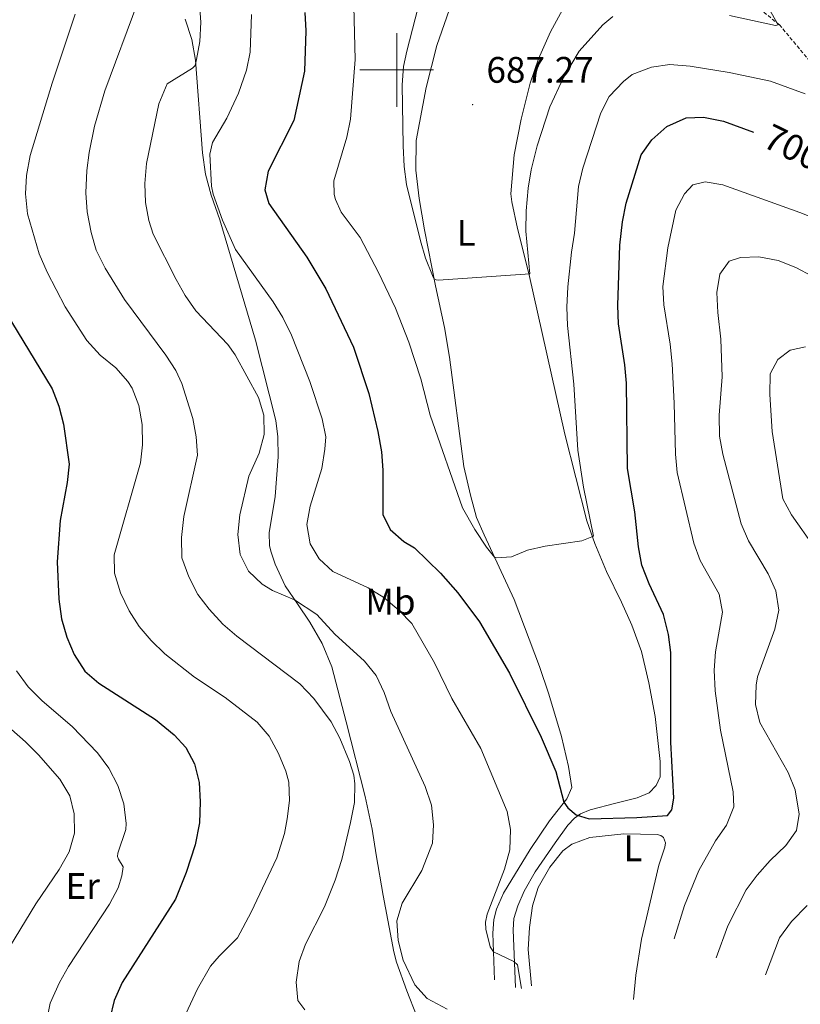
# Model space of a CAD drawing. Units: metres. Extents: x 594031 to 598526, y 4647702 to 4650732.
# Drawn here: x 597398 to 597610, y 4649746 to 4650014 of the extents above; entities that cross this region are included whole.
import ezdxf
from ezdxf.enums import TextEntityAlignment as Align

# ---------------------------------------------------------------- set-up
doc = ezdxf.new("R2010")
doc.units = ezdxf.units.M
doc.header["$MEASUREMENT"] = 0
doc.linetypes.add('TRAZOSX2', pattern=[1.5, 1, -0.5])
for name, color, linetype, lineweight in [('Carátula', 7, 'Continuous', 5), ('Level 11', 142, 'TRAZOSX2', 13), ('Level 36', 19, 'Continuous', 40), ('Level 37', 92, 'Continuous', 0), ('Level 4', 36, 'Continuous', 30), ('Level 41', 39, 'Continuous', 0), ('Level 5', 36, 'Continuous', 0), ('Level 63', 7, 'Continuous', 0), ('Level 7', 1, 'Continuous', 0)]:
    doc.layers.add(name, color=color, linetype=linetype, lineweight=lineweight)
doc.styles.add('Arial', font='ARIAL.TTF', dxfattribs={"height": 0.2})

# ---------------------------------------------------------------- blocks, each defined once
blk = doc.blocks.new('5PATER')
at = {"layer": 'Carátula', "linetype": 'Continuous', "lineweight": 5}
h = blk.add_hatch(color=250, dxfattribs=at)
edge = h.paths.add_edge_path()
edge.add_ellipse((0, 0), major_axis=(-1.33, -1.34), ratio=0.999422, start_angle=0, end_angle=360)

msp = doc.modelspace()

# ---------------------------------------------------------------- linework, layer by layer
at = {"layer": 'Level 11', "color": 142, "linetype": 'TRAZOSX2', "lineweight": 13}
msp.add_polyline3d([(597654.87, 4649945.59, 704.9), (597641.08, 4649968.61, 700), (597622.76, 4649989.63, 695), (597603.91, 4650012.24, 690), (597595.12, 4650019.32, 689.05), (597585.15, 4650028.91, 687.02), (597574.37, 4650042.29, 685), (597572.7, 4650045.94, 684.58), (597571.95, 4650051.28, 684.21), (597572.19, 4650054.92, 684.21), (597573.77, 4650061.28, 683.94), (597574.16, 4650063.72, 683.99), (597574.17, 4650066.26, 683.78), (597573.72, 4650069.38, 683.09), (597572.31, 4650074.12, 682.56), (597571.49, 4650076.33, 681.33), (597569.72, 4650081.74, 680), (597569.57, 4650084.57, 679.68)], dxfattribs=at)
at = {"layer": 'Level 36', "color": 92, "linetype": 'Continuous', "lineweight": 0}
for points in [[(597526.55, 4649752.82, 705.58), (597526.04, 4649765.58, 704.62), (597526.34, 4649769.22, 704.46), (597527.03, 4649772.08, 704.25), (597528.93, 4649776.43, 704.09), (597536.18, 4649788.26, 702.92), (597541.45, 4649796.09, 701.22), (597546.13, 4649802.05, 699.78), (597547.57, 4649805.1, 699.19), (597546.59, 4649810.84, 698.77), (597544.73, 4649818.92, 698.45), (597541.3, 4649830.41, 697.44), (597538.78, 4649838, 697.17), (597531.89, 4649856.14, 695.95), (597523.76, 4649873.72, 694.51), (597521.62, 4649878.41, 694.4), (597520, 4649884.54, 694.14), (597518.21, 4649892.32, 693.77), (597514.31, 4649921.98, 691.32), (597512.92, 4649930.07, 691), (597510.48, 4649941.35, 690.1), (597507.54, 4649956.61, 689.4), (597506.05, 4649965.04, 689.35), (597505.21, 4649972.78, 689.3), (597505.26, 4649980.85, 688.71), (597507.97, 4649995.26, 687.65), (597510.89, 4650006.66, 687.12), (597516.31, 4650022.29, 686.69)], [(597545.53, 4650017.28, 685.15), (597541.73, 4650010.32, 685.57), (597538.48, 4650003, 686), (597536.22, 4649996.37, 686.42), (597533.75, 4649986.6, 687.27), (597531.83, 4649976.96, 687.59), (597531, 4649966.33, 688.34), (597531.24, 4649964.13, 688.82), (597532.77, 4649956.91, 689.03), (597535.82, 4649944.7, 689.99), (597545.66, 4649901.07, 693.13), (597551.64, 4649877.5, 694.78), (597553.75, 4649871.33, 695.1), (597556.9, 4649863.79, 695.73), (597560.97, 4649855.41, 696.8), (597563.86, 4649849.17, 696.9), (597566.46, 4649842.01, 697.12), (597568.45, 4649833.55, 697.54), (597570.17, 4649824.43, 697.92), (597571.53, 4649812.18, 698.45), (597571.55, 4649808.03, 698.61), (597570.44, 4649805.62, 698.61), (597568.56, 4649803.69, 698.61), (597565.31, 4649802.33, 698.61), (597559.45, 4649800.88, 698.66), (597552.48, 4649799.02, 699.35), (597549.87, 4649797.99, 699.78), (597548.28, 4649796.81, 700.2), (597546.45, 4649794.86, 700.58), (597542.98, 4649790.03, 701.8), (597537.56, 4649782.24, 703.03), (597534.55, 4649776.91, 703.66), (597532.82, 4649772.97, 703.88), (597531.75, 4649769.55, 704.04), (597531.57, 4649766.4, 704.25), (597532.21, 4649750.78, 705.48)], [(597442.54, 4650013.77, 711.82), (597444.36, 4650008.25, 710.97), (597445.36, 4650002.61, 710.12), (597447.2, 4649977.52, 706.23), (597448.07, 4649971.72, 705.81), (597449.6, 4649965.97, 705.22), (597451.92, 4649959.3, 705.49), (597461.6, 4649926.62, 709.05), (597467.19, 4649904.75, 709.8), (597467.68, 4649900.38, 709.42), (597467.8, 4649894.88, 709.16), (597466.95, 4649884.13, 708.79), (597465.3, 4649874.31, 708.89), (597465.43, 4649870.8, 709.1), (597465.79, 4649869.28, 709.16), (597466.99, 4649865.73, 709.21), (597469.69, 4649859.83, 709.64), (597473.03, 4649854.97, 710.12), (597476.36, 4649850.02, 711.18), (597479.71, 4649844.24, 712.4), (597482.4, 4649837.88, 713.42), (597486.29, 4649822.92, 714.69), (597491.38, 4649802.64, 714.9), (597493.27, 4649793.79, 714.43), (597494.4, 4649786.8, 713.79), (597496.31, 4649775.81, 711.87), (597499.21, 4649760.48, 710.65), (597499.94, 4649757.68, 710.65), (597502.74, 4649749.85, 711.23), (597505.39, 4649743.16, 712.3)], [(597536.61, 4649751.22, 703.19), (597535.71, 4649761.11, 702.98), (597535.99, 4649767.1, 702.66), (597536.85, 4649773, 702.34), (597538.4, 4649777.94, 702.29), (597541.54, 4649783.49, 701.76), (597545.08, 4649787.88, 701.49), (597547.55, 4649789.67, 701.22), (597552.39, 4649791.55, 701.06), (597561.62, 4649792.54, 700.9), (597570.66, 4649792.37, 700.85), (597571.71, 4649792.03, 700.8), (597572.38, 4649791.51, 700.75), (597572.93, 4649790.09, 700.8), (597572.78, 4649788.94, 700.8), (597571.17, 4649784.02, 700.9), (597566.48, 4649763.87, 702.02), (597564.89, 4649754.15, 702.61), (597564.3, 4649747.55, 703.04)]]:
    msp.add_polyline3d(points, dxfattribs=at)
at = {"layer": 'Level 4', "color": 36, "linetype": 'Continuous', "lineweight": 30}
for points in [[(597475, 4650015.62, 700), (597475.29, 4650010.63, 700), (597474.94, 4649999.65, 700), (597472.07, 4649986.26, 700), (597465.11, 4649972.51, 700), (597464.13, 4649967.46, 700), (597465.25, 4649963.68, 700), (597475.53, 4649949.1, 700), (597480.76, 4649940.57, 700), (597488.28, 4649924.69, 700), (597492.42, 4649912.14, 700), (597494.89, 4649901.81, 700), (597495.83, 4649896.27, 700), (597496.19, 4649891.28, 700), (597496.2, 4649879.23, 700), (597498.18, 4649875.2, 700), (597501.87, 4649871.93, 700), (597504.83, 4649870.16, 700), (597511.91, 4649863.32, 700), (597516.57, 4649857.99, 700), (597522.42, 4649850.11, 700)], [(597522.42, 4649850.11, 700), (597530.6, 4649836.16, 700), (597539.22, 4649818.78, 700), (597543.2, 4649809.47, 700), (597545.39, 4649801.11, 700), (597546.48, 4649799.57, 700), (597548.73, 4649797.66, 700), (597552.21, 4649796.59, 700), (597565.15, 4649796.97, 700), (597573.47, 4649797.46, 700), (597574.72, 4649799.06, 700), (597575.25, 4649802.24, 700), (597574.39, 4649817.4, 700), (597574.37, 4649841.73, 700), (597573.8, 4649846.7, 700), (597572.44, 4649852.05, 700), (597568.51, 4649860.38, 700), (597566.54, 4649865.51, 700), (597565.63, 4649870.43, 700), (597564.61, 4649879.95, 700), (597562.61, 4649891.73, 700), (597562.35, 4649914.94, 700), (597561.92, 4649919.92, 700), (597560.19, 4649931.06, 700), (597560.01, 4649936.06, 700), (597560.54, 4649952.42, 700), (597561.27, 4649958.73, 700), (597562.32, 4649963.85, 700), (597566.34, 4649976.94, 700), (597569.28, 4649980.97, 700), (597573.35, 4649984.67, 700), (597578.6, 4649986.99, 700), (597583.29, 4649987.14, 700), (597588.68, 4649986.04, 700), (597596.86, 4649983.13, 700)], [(597395.39, 4649931.6, 725), (597406.43, 4649913.36, 725), (597408.2, 4649908.69, 725), (597409.52, 4649903.8, 725), (597411.01, 4649892.93, 725), (597410.52, 4649887.95, 725), (597408.59, 4649877.59, 725), (597407.79, 4649866.39, 725), (597408.27, 4649856.24, 725), (597408.99, 4649850.95, 725), (597410.38, 4649845.96, 725), (597412.41, 4649841.21, 725), (597415.33, 4649836.69, 725), (597419.13, 4649833.43, 725), (597434.47, 4649823.58, 725), (597439.54, 4649819.38, 725), (597442.69, 4649815.93, 725), (597445.05, 4649811.53, 725), (597446.35, 4649806.48, 725), (597446.63, 4649801.23, 725), (597446.45, 4649795.54, 725), (597445.29, 4649789.53, 725), (597442.85, 4649781.97, 725), (597439.87, 4649774.74, 725), (597425.4, 4649752.17, 725), (597423.29, 4649747.22, 725)], [(597423.29, 4649747.22, 725), (597422.11, 4649742.36, 725), (597421.84, 4649737.24, 725), (597422.9, 4649732.3, 725), (597425.87, 4649728.08, 725), (597428, 4649726.37, 725), (597436.07, 4649721.22, 725), (597440.55, 4649718.99, 725), (597445.77, 4649715.75, 725)]]:
    msp.add_polyline3d(points, dxfattribs=at)
at = {"layer": 'Level 5', "color": 36, "linetype": 'Continuous', "lineweight": 0}
for points in [[(597488.13, 4650024.54, 695), (597488.67, 4650002.81, 695), (597487.45, 4649986.62, 695), (597486.43, 4649981.72, 695), (597482.89, 4649969.9, 695), (597482.98, 4649966.17, 695), (597483.33, 4649964.76, 695), (597484.93, 4649961.39, 695), (597490.07, 4649954.49, 695)], [(597506.54, 4650019.9, 690), (597502.68, 4650005.1, 690), (597501.85, 4650000.9, 690), (597501.46, 4649995.92, 690), (597501.7, 4649979.42, 690), (597501.97, 4649973.73, 690), (597502.62, 4649968.9, 690), (597506.39, 4649953.62, 690), (597507.75, 4649948.86, 690), (597509.67, 4649944.16, 690), (597510.1, 4649943.33, 690), (597510.71, 4649942.98, 690), (597511.34, 4649942.92, 690), (597536.11, 4649944.61, 690), (597535.06, 4649956.17, 690), (597535.15, 4649961.75, 690), (597535.67, 4649967.9, 690), (597536.5, 4649972.83, 690), (597538.15, 4649979.41, 690), (597541.55, 4649989.95, 690), (597545.23, 4649997.95, 690), (597549.51, 4650005.08, 690), (597555.93, 4650012.25, 690), (597558.7, 4650014.48, 690)], [(597429.69, 4650018.38, 715), (597420.74, 4649994.28, 715), (597417.95, 4649984.68, 715), (597416.45, 4649977.6, 715), (597415.82, 4649972.64, 715), (597415.56, 4649966.66, 715), (597415.91, 4649961.5, 715), (597417, 4649955.87, 715), (597418.39, 4649951.07, 715), (597420.78, 4649946.17, 715), (597426.04, 4649937.68, 715), (597437.28, 4649922.55, 715), (597439.98, 4649918.32, 715), (597441.6, 4649914.83, 715), (597444.63, 4649905.32, 715), (597445.55, 4649900.34, 715), (597445.92, 4649895.35, 715), (597442.14, 4649878.73, 715), (597441.53, 4649873.01, 715), (597441.66, 4649867.51, 715), (597443.51, 4649862.35, 715), (597445.99, 4649857.48, 715), (597449.06, 4649853.53, 715), (597452.8, 4649849.45, 715), (597456.59, 4649846.18, 715), (597473.68, 4649833.3, 715), (597477.45, 4649829.23, 715), (597482.18, 4649822.91, 715), (597484.55, 4649818.51, 715), (597487.17, 4649812.17, 715), (597488.31, 4649808.44, 715), (597488.64, 4649806.06, 715), (597488.47, 4649801.06, 715), (597487.45, 4649795.58, 715), (597485.11, 4649785.56, 715), (597483.3, 4649779.9, 715), (597480.41, 4649772.65, 715), (597475.17, 4649762.56, 715), (597473.48, 4649757.86, 715), (597472.64, 4649752.24, 715), (597473.12, 4649747.26, 715), (597475.05, 4649744.73, 715)], [(597446.42, 4650017.94, 710), (597446.8, 4650012.95, 710), (597446.5, 4650007.72, 710), (597445.6, 4650002.8, 710), (597445.22, 4650001.23, 710), (597444.57, 4650000.47, 710), (597437.69, 4649996.21, 710), (597435.36, 4649990.83, 710), (597432.07, 4649974.62, 710), (597431.56, 4649969.15, 710), (597431.76, 4649964.01, 710), (597432.65, 4649959.09, 710), (597433.85, 4649955.42, 710), (597440.09, 4649943.08, 710), (597442.56, 4649938.7, 710), (597445.41, 4649934.61, 710), (597454.14, 4649925.43, 710), (597456.07, 4649922.61, 710), (597462.48, 4649910.99, 710), (597463.94, 4649906.21, 710), (597463.97, 4649901.02, 710), (597462.61, 4649895.9, 710), (597459.79, 4649889.63, 710), (597457.38, 4649879.15, 710), (597456.87, 4649873.79, 710), (597457.51, 4649868.39, 710), (597459.71, 4649863.9, 710), (597463.41, 4649860.37, 710), (597466.24, 4649858.63, 710), (597472.26, 4649856.1, 710), (597478.27, 4649852.07, 710), (597483.19, 4649846.72, 710), (597491.2, 4649839.42, 710), (597494.39, 4649835.56, 710), (597496.57, 4649830.91, 710), (597498.37, 4649825.7, 710), (597507.69, 4649805.41, 710), (597509.44, 4649800.3, 710), (597509.99, 4649794.92, 710), (597509.69, 4649789.94, 710), (597506.78, 4649782.56, 710), (597501.44, 4649773.69, 710), (597499.98, 4649768.9, 710), (597500.35, 4649763.56, 710), (597501.75, 4649758.22, 710), (597504.91, 4649751.52, 710), (597508.21, 4649747.76, 710), (597513.67, 4649744.87, 710)], [(597590.36, 4650014.74, 690), (597602.85, 4650012.06, 690), (597603.58, 4650012.28, 690), (597600.92, 4650016.82, 690)], [(597412.63, 4650015.1, 720), (597406.46, 4649996.41, 720), (597400.46, 4649976.78, 720), (597399.47, 4649971.34, 720), (597399.15, 4649966.35, 720), (597399.69, 4649960.9, 720), (597402.85, 4649950.07, 720), (597405.03, 4649945.05, 720), (597409.97, 4649935.61, 720), (597415.84, 4649926.51, 720), (597419.45, 4649922.53, 720), (597423.75, 4649919.07, 720), (597426.97, 4649915.4, 720), (597428.13, 4649913.56, 720), (597429.94, 4649908.89, 720), (597430.87, 4649903.66, 720), (597430.97, 4649898.21, 720), (597430.43, 4649893.24, 720)], [(597460.53, 4650015.09, 705), (597460.2, 4650004.82, 705), (597459.2, 4649999.92, 705), (597457.01, 4649993.66, 705), (597453.84, 4649986.92, 705), (597449.97, 4649980.25, 705), (597449.25, 4649977.12, 705), (597449.69, 4649968.46, 705), (597450.14, 4649966.28, 705), (597452.66, 4649959.18, 705), (597456.21, 4649951.24, 705), (597466.45, 4649937.01, 705), (597469.07, 4649932.75, 705), (597471.44, 4649927.93, 705), (597476.38, 4649915.36, 705)], [(597490.07, 4649954.49, 695), (597495.06, 4649944.95, 695), (597499.65, 4649935.25, 695), (597503.27, 4649926.06, 695), (597506.5, 4649916.12, 695), (597509.03, 4649906.24, 695), (597517.81, 4649881.08, 695), (597521.22, 4649875.2, 695), (597524.37, 4649870.39, 695), (597526.55, 4649867.67, 695), (597527.11, 4649867.45, 695), (597531.18, 4649867.79, 695), (597535.48, 4649869.59, 695), (597540.28, 4649870.69, 695), (597550.23, 4649872.09, 695), (597553.39, 4649873.34, 695), (597550.7, 4649886.71, 695), (597549.16, 4649896.76, 695), (597548.05, 4649914.66, 695), (597546.39, 4649930.55, 695), (597546.2, 4649935.54, 695), (597546.45, 4649941.04, 695), (597547.41, 4649950.51, 695), (597548.28, 4649955.67, 695), (597549.36, 4649968.37, 695), (597550.52, 4649973.34, 695), (597555.4, 4649988.32, 695), (597557.64, 4649992.82, 695), (597561.57, 4649996.87, 695), (597563.95, 4649998.74, 695), (597569.16, 4650000.77, 695), (597574.12, 4650001.46, 695), (597579.68, 4650001.03, 695), (597590.26, 4649999.3, 695), (597601.44, 4649996.95, 695), (597610.85, 4649993.53, 695)], [(597575.28, 4649763.99, 705), (597578.09, 4649773.08, 705), (597582.03, 4649782.53, 705), (597586.56, 4649790.6, 705), (597589.49, 4649794.88, 705), (597591.53, 4649799.84, 705), (597591.29, 4649803.9, 705), (597587.89, 4649820.65, 705), (597586.46, 4649831.34, 705), (597586.13, 4649836.97, 705), (597586.53, 4649841.96, 705), (597588.41, 4649852.72, 705), (597587.57, 4649857.65, 705), (597582.38, 4649866.72, 705), (597580.66, 4649871.42, 705), (597576.13, 4649890.67, 705), (597575.66, 4649895.65, 705), (597575.34, 4649909.49, 705), (597574.73, 4649920.13, 705), (597574.25, 4649925.49, 705), (597572.5, 4649936.17, 705), (597572.27, 4649941.16, 705), (597573.58, 4649951.67, 705), (597575.79, 4649961.88, 705), (597578.13, 4649966.33, 705), (597580.42, 4649968.75, 705), (597583.74, 4649969.61, 705), (597588.55, 4649968.82, 705), (597609.43, 4649961.31, 705), (597619.47, 4649957.26, 705)], [(597586.69, 4649758.82, 710), (597589.87, 4649767.51, 710), (597594.87, 4649777.3, 710), (597597.85, 4649781.31, 710), (597601.34, 4649785.27, 710), (597605.66, 4649789.34, 710), (597608.49, 4649793.46, 710), (597609.29, 4649797.86, 710), (597608.18, 4649804.47, 710), (597606.25, 4649809.17, 710), (597598.55, 4649822.73, 710), (597597.41, 4649827.6, 710), (597597.54, 4649832.92, 710), (597597.98, 4649835.12, 710), (597602.69, 4649848.15, 710), (597603.69, 4649853.26, 710), (597602.94, 4649858.55, 710), (597600.86, 4649863.1, 710), (597595.48, 4649872.14, 710), (597593.47, 4649876.72, 710), (597588.51, 4649895.6, 710), (597587.62, 4649900.52, 710), (597587.52, 4649906.26, 710), (597588.31, 4649916.6, 710), (597587.97, 4649926.88, 710), (597587.14, 4649934.11, 710), (597586.9, 4649939.59, 710), (597587.71, 4649944.52, 710), (597590.22, 4649948.1, 710), (597593.3, 4649949.06, 710), (597598.29, 4649949.27, 710), (597603.53, 4649948.23, 710), (597608.37, 4649946.35, 710), (597612.74, 4649943.97, 710)], [(597613.39, 4649870.32, 715), (597607.21, 4649879.12, 715), (597604.78, 4649883.49, 715), (597601.93, 4649901.8, 715), (597601.26, 4649911.88, 715), (597601.37, 4649917.46, 715), (597603.49, 4649921.33, 715), (597606.8, 4649923.84, 715), (597610.94, 4649924.76, 715)], [(597476.38, 4649915.36, 705), (597479.69, 4649905.26, 705), (597480.71, 4649900.36, 705), (597480.5, 4649896.95, 705), (597479.63, 4649891.73, 705), (597476.44, 4649881.5, 705), (597475.59, 4649876.57, 705), (597476.44, 4649871.3, 705), (597478.94, 4649867.17, 705), (597482.63, 4649863.79, 705), (597492.21, 4649859.36, 705), (597496.44, 4649856.69, 705), (597500.62, 4649853.21, 705), (597504.1, 4649849.62, 705), (597510.22, 4649839, 705), (597514.93, 4649829.31, 705), (597522.8, 4649815.69, 705), (597529.99, 4649798.59, 705), (597530.89, 4649793.67, 705), (597530.73, 4649788.2, 705), (597529.23, 4649782.96, 705), (597524.51, 4649770.72, 705), (597524.11, 4649768.52, 705), (597524.15, 4649766.64, 705), (597525.34, 4649761.81, 705), (597526.25, 4649760.45, 705), (597531.82, 4649757.82, 705), (597532.73, 4649756.96, 705), (597533.82, 4649750.48, 705)], [(597430.43, 4649893.24, 720), (597423.26, 4649868.29, 720), (597423.31, 4649863.28, 720), (597425.01, 4649857.97, 720), (597427.37, 4649853.04, 720), (597430.01, 4649848.79, 720), (597433.3, 4649845.01, 720), (597436.98, 4649841.4, 720), (597445.06, 4649835.03, 720), (597453.44, 4649829.58, 720), (597462.09, 4649822.86, 720), (597465.32, 4649819.04, 720), (597467.88, 4649814.32, 720), (597469.91, 4649809.53, 720), (597470.69, 4649806.55, 720), (597470.85, 4649801.55, 720), (597470.27, 4649796.61, 720), (597469.55, 4649792.6, 720), (597467.43, 4649786.04, 720), (597460.45, 4649771.28, 720), (597456.79, 4649764.26, 720), (597451.74, 4649759.33, 720), (597449.42, 4649756.54, 720), (597445.89, 4649750.44, 720), (597442.76, 4649743.62, 720)], [(597396.77, 4649836.75, 730), (597399.89, 4649832.44, 730), (597403.72, 4649828.64, 730), (597411.89, 4649821.65, 730), (597418.73, 4649814.53, 730), (597421.83, 4649810.39, 730), (597424.24, 4649805.6, 730), (597425.89, 4649800.7, 730), (597426.53, 4649795.35, 730), (597426.4, 4649793.72, 730), (597424.22, 4649787.25, 730), (597424.17, 4649786.38, 730), (597424.42, 4649785.6, 730), (597425.69, 4649783.52, 730), (597425.38, 4649781.14, 730), (597424.38, 4649777.83, 730), (597421.96, 4649773.43, 730), (597410.85, 4649756.44, 730), (597408.37, 4649752.1, 730), (597405.89, 4649746.52, 730), (597404.8, 4649741, 730)], [(597393.1, 4649822.87, 735), (597399.19, 4649817.52, 735), (597402.69, 4649813.95, 735), (597408.54, 4649807.32, 735), (597411.25, 4649802.82, 735), (597412.42, 4649797.95, 735), (597412.52, 4649792.71, 735), (597411.05, 4649787.66, 735), (597408.34, 4649782.86, 735), (597402.02, 4649773.5, 735), (597393.59, 4649759.66, 735)], [(597600.13, 4649754.24, 715), (597603.95, 4649764.28, 715), (597607.21, 4649768.72, 715), (597611.45, 4649773.04, 715)]]:
    msp.add_polyline3d(points, dxfattribs=at)
at = {"layer": 'Level 63', "linetype": 'Continuous', "lineweight": 0}
for points in [[(597500, 4649990), (597500, 4650010)], [(597490, 4650000), (597510, 4650000)]]:
    msp.add_lwpolyline(points, dxfattribs=at)

# ---------------------------------------------------------------- block references
at = {"layer": 'Level 7', "color": 19, "linetype": 'Continuous', "lineweight": 0, "xscale": 0.09999983015004542, "yscale": 0.09999983015004542}
msp.add_blockref('5PATER', (597520.58, 4649990.58, 687.28), dxfattribs=at)

# ---------------------------------------------------------------- texts
at = {"layer": 'Level 37', "color": 92, "linetype": 'Continuous', "lineweight": 0, "style": 'Arial'}
for s, p in [('L', (597518.84, 4649955.76, 689.3)), ('Mb', (597498.27, 4649855.58, 705.13)), ('L', (597564.12, 4649788.57, 700.95)), ('Er', (597414.73, 4649778.35, 732.93))]:
    msp.add_text(s, height=7, dxfattribs=at).set_placement(p, align=Align.MIDDLE_CENTER)
at = {"layer": 'Level 41', "color": 19, "linetype": 'Continuous', "lineweight": 0, "style": 'Arial'}
msp.add_text('687.27', height=7, dxfattribs=at).set_placement((597524.33, 4649994.33, 687.28), align=Align.BOTTOM_LEFT)
at = {"layer": 'Level 41', "color": 39, "linetype": 'Continuous', "lineweight": 0, "style": 'Arial'}
msp.add_text('700', height=7, rotation=-26.0939, dxfattribs=at).set_placement((597607.56, 4649979, 700), align=Align.MIDDLE_CENTER)

doc.saveas('drawing.dxf')
